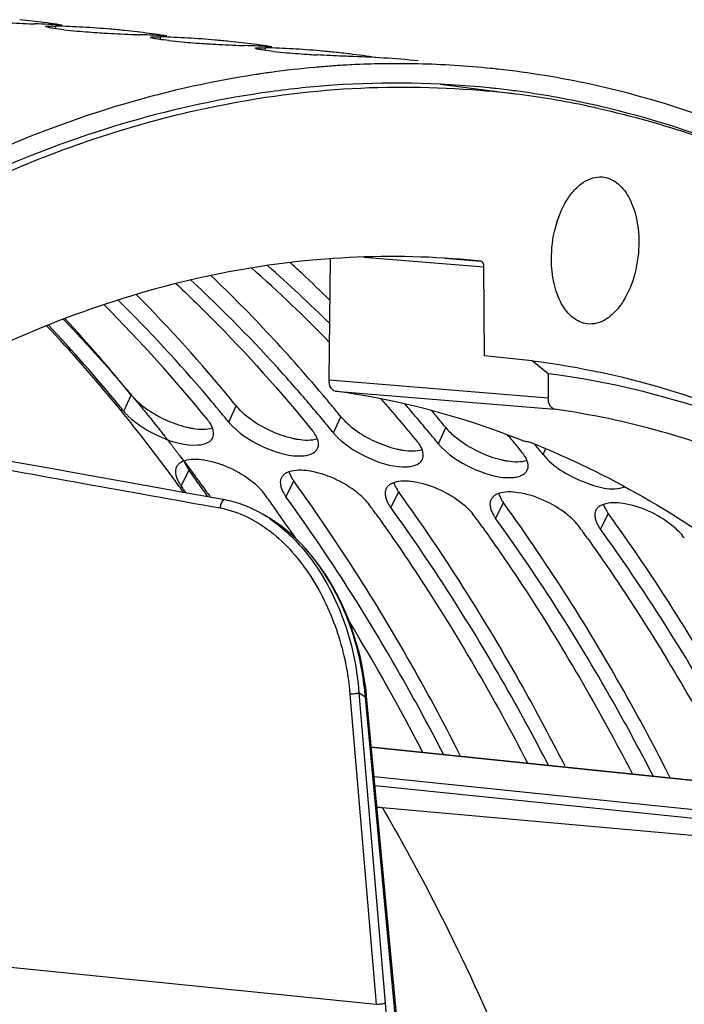
# Model space of a CAD drawing. Units: millimetres. Extents: x 0 to 594, y -49 to 420.
# Drawn here: x 214 to 220, y 82 to 92 of the extents above; entities that cross this region are included whole.
import ezdxf

# ---------------------------------------------------------------- set-up
doc = ezdxf.new("R2010")
doc.units = ezdxf.units.MM
doc.header["$LTSCALE"] = 32.67
doc.layers.get('0').update_dxf_attribs({"linetype": 'CONTINUOUS'})
doc.layers.add('AXES', color=7, linetype='CONTINUOUS')
doc.layers.add('SOLIDES', color=7, linetype='CONTINUOUS')

msp = doc.modelspace()

# ---------------------------------------------------------------- linework, layer by layer
at = {"color": 7, "linetype": 'CONTINUOUS'}
for p, q in [((214.093581, 91.924541), (214.067942, 91.9276)), ((215.101043, 91.820312), (215.075404, 91.823371)), ((216.108505, 91.716083), (216.082866, 91.719141)), ((216.282174, 91.423761), (216.257347, 91.420111)), ((216.303413, 91.426829), (216.282174, 91.423761)), ((217.120514, 91.506606), (217.086679, 91.504789)), ((216.268878, 87.194455), (216.276326, 87.190144)), ((216.339571, 87.152937), (216.340415, 87.152436)), ((216.355516, 87.143331), (216.339571, 87.152936)), ((216.34042, 87.152433), (216.339586, 87.152927)), ((217.569201, 82.351338), (217.279606, 85.438692)), ((218.178593, 84.869989), (218.162347, 84.90194)), ((219.186055, 84.76576), (219.169809, 84.797711)), ((220.193517, 84.66153), (220.177271, 84.693481))]:
    msp.add_line(p, q, dxfattribs=at)
at = {"color": 9, "linetype": 'CONTINUOUS'}
for p, q in [((214.289963, 91.854487), (214.291934, 91.880039)), ((215.297425, 91.750258), (215.299396, 91.77581)), ((216.304887, 91.646029), (216.306858, 91.671581)), ((214.946116, 88.177551), (215.018003, 88.332772)), ((215.953578, 88.073322), (216.025466, 88.228543)), ((216.96104, 87.969093), (217.032928, 88.124314)), ((217.968502, 87.864864), (218.04039, 88.020084)), ((218.975964, 87.760635), (218.999709, 87.811904)), ((215.49649, 87.460511), (215.572475, 87.610394)), ((216.503953, 87.356282), (216.579937, 87.506165)), ((217.511415, 87.252053), (217.5874, 87.401936)), ((218.518877, 87.147824), (218.594862, 87.297707)), ((219.526339, 87.043595), (219.602324, 87.193477)), ((217.119412, 85.45933), (217.372371, 82.477331)), ((217.205986, 85.469746), (217.458946, 82.487729)), ((217.267753, 85.427644), (217.25747, 85.434706)), ((217.557348, 82.34029), (217.267753, 85.427644)), ((212.44132, 82.979984), (217.372371, 82.477331))]:
    msp.add_line(p, q, dxfattribs=at)
at = {"color": 3, "linetype": 'CONTINUOUS'}
msp.add_line((218.390506, 91.268813), (218.42231, 91.263055), dxfattribs=at)
at = {"color": 7, "linetype": 'CONTINUOUS'}
for points in [[(214.53937, 87.572917), (214.188522, 87.635848), (213.836844, 87.698909), (213.250407, 87.804023)], [(215.919393, 87.325209), (215.586927, 87.384911), (215.238572, 87.447449), (214.53937, 87.572917)], [(216.268878, 87.194455), (216.228096, 87.216883), (216.187185, 87.237418), (216.146205, 87.256052), (216.105221, 87.272782), (216.064299, 87.287608), (216.023497, 87.300539), (215.982876, 87.311585), (215.9425, 87.320764), (215.919395, 87.325208)], [(217.279606, 85.438692), (217.273361, 85.498176), (217.26311, 85.576462), (217.250656, 85.6541), (217.236048, 85.731021), (217.219346, 85.807102), (217.200625, 85.882162), (217.179948, 85.956106), (217.157374, 86.028848), (217.132996, 86.100212), (217.106882, 86.170112), (217.079101, 86.238467), (217.049765, 86.305109), (217.018954, 86.369961), (216.986746, 86.432953), (216.95327, 86.493935), (216.918632, 86.552819), (216.88291, 86.609578), (216.846199, 86.664154), (216.808619, 86.716469), (216.770242, 86.766516), (216.731094, 86.814346), (216.69127, 86.859917), (216.650859, 86.903202), (216.609865, 86.944262), (216.568381, 86.983062), (216.52649, 87.019582), (216.484184, 87.053883), (216.441548, 87.085941), (216.398665, 87.115739), (216.355516, 87.143331)]]:
    msp.add_lwpolyline(points, dxfattribs=at)
for centre, radius, start, end in [((214.435105, 102.573461), 10.678269, 266.4946418, 267.8821509), ((213.048419, 83.272137), 8.7153, 83.2821144, 84.0932927), ((214.247723, 97.588128), 5.689418, 267.9125732, 268.4158862), ((213.852286, 83.157057), 8.74707, 86.7220239, 88.4398203), ((213.047419, 83.264202), 8.723299, 81.5618849, 83.1120889), ((214.053778, 83.136211), 8.74707, 86.7220239, 88.4398203), ((214.972145, 97.363647), 5.55181, 263.7701123, 265.0960746), ((215.397772, 102.251806), 10.458462, 265.0620855, 266.2611695), ((214.054905, 83.156607), 8.726643, 85.0025562, 86.721754), ((215.52535, 104.055865), 12.267004, 266.2160236, 266.5618154), ((215.442567, 102.469232), 10.678269, 266.4946418, 267.8821509), ((214.055659, 83.165696), 8.717523, 84.0933309, 85.0022847), ((214.055882, 83.167908), 8.7153, 83.2821144, 84.0932927), ((214.054881, 83.159972), 8.723299, 81.5618849, 83.1120889), ((215.255185, 97.483899), 5.689418, 267.9125732, 268.4158862), ((214.859748, 83.052828), 8.74707, 86.7220239, 88.4398203), ((215.061241, 83.031982), 8.74707, 86.7220239, 88.4398203), ((215.979607, 97.259418), 5.55181, 263.7701123, 265.0960746), ((216.405234, 102.147577), 10.458462, 265.0620855, 266.2611695), ((215.062368, 83.052378), 8.726643, 85.0025562, 86.721754), ((216.532812, 103.951636), 12.267004, 266.2160236, 266.5618154), ((216.450029, 102.365003), 10.678269, 266.4946418, 267.8821509), ((215.063121, 83.061467), 8.717523, 84.0933309, 85.0022847), ((215.063344, 83.063679), 8.7153, 83.2821144, 84.0932927), ((215.062343, 83.055743), 8.723299, 81.5618849, 83.1120889), ((216.262647, 97.37967), 5.689418, 267.9125732, 268.4158862), ((215.86721, 82.948599), 8.74707, 86.7220239, 88.4398203), ((216.068703, 82.927753), 8.74707, 86.7220239, 88.4398203), ((216.987069, 97.155189), 5.55181, 263.7701123, 265.0960746), ((217.412697, 102.043348), 10.458462, 265.0620855, 266.2611695), ((216.06983, 82.948149), 8.726643, 85.0025562, 86.721754), ((216.070583, 82.957238), 8.717523, 84.0933309, 85.0022847), ((216.070794, 82.959348), 8.715403, 83.1123674, 84.093285), ((216.069707, 82.950764), 8.724055, 81.4414761, 83.1120351), ((217.540274, 103.847407), 12.267004, 266.2160236, 266.5618154), ((216.875092, 82.855902), 8.735531, 84.0959205, 88.4405136), ((217.578061, 82.698401), 8.820072, 88.7265673, 92.3438765), ((217.579293, 82.773198), 8.745266, 84.1166784, 88.7237421), ((217.614055, 82.279433), 9.240814, 97.7831857, 98.1538637), ((217.599646, 82.389938), 9.129375, 95.1385947, 97.7875077), ((217.587701, 82.515466), 9.003282, 94.094834, 95.1344358), ((217.583473, 82.574101), 8.944496, 93.1839488, 94.094637), ((217.580474, 82.628831), 8.889682, 92.3410733, 92.9658593), ((217.580754, 82.791747), 8.726666, 83.6526655, 84.1137373), ((217.580587, 82.790269), 8.728153, 82.9426738, 83.6526476), ((217.573418, 82.742523), 8.776418, 76.9581328, 82.934525), ((217.621253, 82.229985), 9.290783, 98.441643, 98.7284286), ((207.845568, 79.984294), 12.970279, 47.2164388, 47.8894781), ((207.624161, 79.746435), 13.295236, 45.5941052, 47.2124097), ((204.577431, 78.945331), 14.738831, 39.3164865, 44.6342798), ((203.28318, 78.801263), 15.11806, 39.084929, 42.7757915), ((204.925149, 78.281369), 15.603903, 39.3716584, 39.9355323), ((215.705188, 88.968287), 0.938656, 230.1282492, 234.1200705), ((203.794224, 78.284104), 15.763728, 39.112351, 39.3721734), ((216.71265, 88.864058), 0.938656, 230.1282492, 234.1200705), ((204.801687, 78.179875), 15.763728, 39.112351, 39.3721734), ((205.926114, 78.171774), 15.61233, 39.371756, 39.8918549), ((217.720112, 88.759828), 0.938656, 230.1282492, 234.1200705), ((205.809149, 78.075646), 15.763728, 39.112351, 39.3721734), ((218.727574, 88.655599), 0.938656, 230.1282492, 234.1200705), ((201.611518, 77.4864), 17.245393, 35.6896279, 35.9482976), ((201.409771, 77.341945), 17.493524, 34.9170025, 35.6884059), ((202.61898, 77.382171), 17.245393, 35.6896279, 35.9482976), ((203.626442, 77.277942), 17.245393, 35.6896279, 35.9482976), ((204.633905, 77.173713), 17.245393, 35.6896279, 35.9482976), ((211.333491, 78.716046), 9.810298, 59.3169707, 59.745508), ((205.641367, 77.069484), 17.245393, 35.6896279, 35.9482976)]:
    msp.add_arc(centre, radius, start, end, dxfattribs=at)
at = {"color": 3, "linetype": 'CONTINUOUS'}
for centre, radius, start, end in [((217.56366, 82.582384), 8.749179, 84.1433463, 93.9501777), ((217.582294, 82.308834), 9.023363, 93.948565, 97.7976148), ((217.568097, 82.669396), 8.66217, 83.6803658, 84.1138164), ((217.56794, 82.668), 8.663574, 82.9650745, 83.6803477), ((217.567581, 82.665098), 8.666498, 82.4176212, 82.9650686), ((217.561642, 82.62613), 8.70591, 77.621581, 82.4127201), ((217.550205, 82.572075), 8.76116, 77.0329158, 77.6243029), ((217.472572, 82.282286), 9.060985, 67.3372408, 76.9657197), ((207.396123, 79.634689), 13.246675, 44.0110888, 48.4983383), ((207.74704, 79.774289), 13.027478, 45.2108266, 48.8117392), ((204.792343, 79.044262), 14.355572, 40.2312967, 45.2917264), ((204.38638, 78.875485), 14.634322, 39.0453839, 44.8858069), ((203.410135, 78.813714), 14.857955, 39.3510726, 43.3187765), ((204.025979, 78.37868), 15.370536, 39.6448566, 40.2803511), ((202.806819, 78.307871), 15.645226, 39.1123396, 39.3826078), ((205.033442, 78.274451), 15.370536, 39.6448566, 40.2803511), ((205.883108, 78.226471), 15.314308, 39.1042224, 41.1157129), ((206.233637, 78.333622), 15.117859, 40.2801667, 40.9849324), ((203.893887, 78.268987), 15.542236, 39.3826163, 39.6455445), ((203.814281, 78.203642), 15.645226, 39.1123396, 39.3826078), ((204.901349, 78.164758), 15.542236, 39.3826163, 39.6455445), ((204.821744, 78.099413), 15.645226, 39.1123396, 39.3826078), ((206.040904, 78.170222), 15.370536, 39.6448566, 40.2803511), ((205.908811, 78.060528), 15.542236, 39.3826163, 39.6455445), ((205.829206, 77.995183), 15.645226, 39.1123396, 39.3826078), ((206.768423, 78.021479), 15.472644, 39.4673108, 39.9231763), ((206.647897, 77.922182), 15.628806, 39.1122301, 39.4674778), ((206.870221, 77.918358), 15.601905, 39.1119861, 39.6067408), ((215.534728, 87.601656), 0.091439, 148.8104895, 153.6560078), ((215.587104, 87.521968), 0.187867, 109.2426978, 114.3836504), ((216.54219, 87.497427), 0.091439, 148.8104895, 153.6560078), ((216.594566, 87.417739), 0.187867, 109.2426978, 114.3836504), ((201.63491, 77.408591), 17.122632, 35.6699428, 35.9482732), ((217.602029, 87.31351), 0.187867, 109.2426978, 114.3836504), ((215.944735, 87.117396), 0.442072, 35.9820717, 38.7193815), ((202.458755, 77.338134), 17.100572, 35.7629404, 35.9483728), ((217.549652, 87.393198), 0.091439, 148.8104895, 153.6560078), ((218.609491, 87.209281), 0.187867, 109.2426978, 114.3836504), ((202.372888, 77.276318), 17.206376, 35.5031659, 35.7628639), ((202.27699, 77.207895), 17.324181, 35.269934, 35.5031957), ((216.952197, 87.013167), 0.442072, 35.9820717, 38.7193815), ((203.466217, 77.233905), 17.100572, 35.7629404, 35.9483728), ((218.557114, 87.288969), 0.091439, 148.8104895, 153.6560078), ((219.616953, 87.105052), 0.187867, 109.2426978, 114.3836504), ((202.030953, 77.034724), 17.62505, 34.2582839, 35.2677057), ((203.380351, 77.172088), 17.206376, 35.5031659, 35.7628639), ((217.959659, 86.908938), 0.442072, 35.9820717, 38.7193815), ((204.47368, 77.129676), 17.100572, 35.7629404, 35.9483728), ((219.564577, 87.18474), 0.091439, 148.8104895, 153.6560078), ((204.387813, 77.067859), 17.206376, 35.5031659, 35.7628639), ((218.967121, 86.804709), 0.442072, 35.9820717, 38.7193815), ((205.481142, 77.025446), 17.100572, 35.7629404, 35.9483728), ((205.395275, 76.96363), 17.206376, 35.5031659, 35.7628639), ((219.974583, 86.70048), 0.442072, 35.9820717, 38.7193815), ((199.550338, 75.480957), 20.552867, 27.2856191, 31.3006792)]:
    msp.add_arc(centre, radius, start, end, dxfattribs=at)
at = {"color": 9, "linetype": 'CONTINUOUS'}
for centre, radius, start, end in [((215.617175, 86.0612), 1.307285, 55.8379426, 59.7207197), ((215.697223, 86.068795), 1.260148, 58.1701572, 59.3088204), ((215.680155, 86.041333), 1.292482, 56.853322, 58.1694026), ((215.663917, 86.016403), 1.322234, 55.9339494, 56.8548243), ((215.650174, 85.996078), 1.346769, 55.0229831, 55.9339856), ((212.26983, 78.161674), 8.818931, 55.5587743, 55.9633812), ((214.603296, 85.211704), 2.673192, 4.633391, 4.8453616)]:
    msp.add_arc(centre, radius, start, end, dxfattribs=at)
at = {"color": 7, "linetype": 'CONTINUOUS'}
for points, knots in [([(214.19871, 91.872081), (214.197862, 91.872487), (214.196592, 91.873091), (214.195543, 91.874413), (214.195579, 91.874926)], [0, 0, 0, 0, 0.64631845, 1, 1, 1, 1]), ([(214.195579, 91.874926), (214.195933, 91.879947), (214.224609, 91.877691), (214.237868, 91.88061), (214.251771, 91.880627)], [0, 0, 0, 0, 0.26581001, 1, 1, 1, 1]), ([(214.273207, 91.856799), (214.256795, 91.859217), (214.232015, 91.863715), (214.206636, 91.868284), (214.19871, 91.872081)], [0, 0, 0, 0, 0.65367709, 1, 1, 1, 1]), ([(214.251771, 91.880627), (214.258039, 91.880635), (214.271428, 91.880526), (214.284815, 91.880233), (214.291934, 91.880039)], [0, 0, 0, 0, 0.46807518, 1, 1, 1, 1]), ([(215.206172, 91.767851), (215.205324, 91.768258), (215.204054, 91.768862), (215.203005, 91.770184), (215.203041, 91.770697)], [0, 0, 0, 0, 0.64631845, 1, 1, 1, 1]), ([(215.203041, 91.770697), (215.203395, 91.775718), (215.232071, 91.773462), (215.24533, 91.776381), (215.259234, 91.776398)], [0, 0, 0, 0, 0.26581001, 1, 1, 1, 1]), ([(215.280669, 91.75257), (215.264257, 91.754987), (215.239477, 91.759486), (215.214098, 91.764055), (215.206172, 91.767851)], [0, 0, 0, 0, 0.65367709, 1, 1, 1, 1]), ([(215.259234, 91.776398), (215.265501, 91.776405), (215.27889, 91.776296), (215.292277, 91.776004), (215.299396, 91.77581)], [0, 0, 0, 0, 0.46807518, 1, 1, 1, 1]), ([(216.213634, 91.663622), (216.212786, 91.664028), (216.211516, 91.664633), (216.210467, 91.665954), (216.210503, 91.666468)], [0, 0, 0, 0, 0.64631845, 1, 1, 1, 1]), ([(216.210503, 91.666468), (216.210857, 91.671489), (216.239533, 91.669233), (216.252792, 91.672152), (216.266696, 91.672169)], [0, 0, 0, 0, 0.26581001, 1, 1, 1, 1]), ([(216.288131, 91.648341), (216.27172, 91.650758), (216.246939, 91.655257), (216.221561, 91.659826), (216.213634, 91.663622)], [0, 0, 0, 0, 0.65367709, 1, 1, 1, 1]), ([(216.266696, 91.672169), (216.272963, 91.672176), (216.286352, 91.672067), (216.299739, 91.671775), (216.306858, 91.671581)], [0, 0, 0, 0, 0.46807518, 1, 1, 1, 1]), ([(217.112828, 91.588197), (217.092149, 91.588761), (216.989353, 91.59227), (216.886622, 91.597555), (216.804602, 91.602482)], [0, 0, 0, 0, 0.20112564, 1, 1, 1, 1]), ([(216.211365, 91.413169), (215.752717, 91.342754), (213.828896, 90.898775), (212.062737, 89.895573), (210.877072, 88.969675)], [0, 0, 0, 0, 0.23573821, 1, 1, 1, 1]), ([(230.232213, 76.331101), (229.874, 78.221895), (228.903263, 81.750982), (226.537568, 86.345088), (223.434436, 89.719369), (220.835899, 90.995701), (219.553931, 91.292557)], [0, 0, 0, 0, 0.29891554, 0.5647258, 0.79560664, 1, 1, 1, 1]), ([(215.549683, 88.025074), (215.56054, 88.022474), (215.581962, 88.017759), (215.60356, 88.013923), (215.614199, 88.012286)], [0, 0, 0, 0, 0.50910694, 1, 1, 1, 1]), ([(216.557145, 87.920845), (216.568002, 87.918244), (216.589424, 87.91353), (216.611022, 87.909694), (216.621661, 87.908057)], [0, 0, 0, 0, 0.50910694, 1, 1, 1, 1]), ([(217.564608, 87.816615), (217.575464, 87.814015), (217.596886, 87.809301), (217.618484, 87.805465), (217.629124, 87.803828)], [0, 0, 0, 0, 0.50910694, 1, 1, 1, 1]), ([(215.52592, 87.698593), (215.52818, 87.691394), (215.533657, 87.67672), (215.540425, 87.662604), (215.5442, 87.655448)], [0, 0, 0, 0, 0.48256139, 1, 1, 1, 1]), ([(215.5442, 87.655448), (215.548206, 87.647854), (215.557125, 87.632495), (215.567101, 87.617806), (215.572475, 87.610394)], [0, 0, 0, 0, 0.48397108, 1, 1, 1, 1]), ([(218.57207, 87.712386), (218.582927, 87.709786), (218.604348, 87.705072), (218.625947, 87.701236), (218.636586, 87.699598)], [0, 0, 0, 0, 0.50910694, 1, 1, 1, 1]), ([(216.533382, 87.594363), (216.535642, 87.587165), (216.541119, 87.572491), (216.547887, 87.558375), (216.551662, 87.551219)], [0, 0, 0, 0, 0.48256139, 1, 1, 1, 1]), ([(216.551662, 87.551219), (216.555668, 87.543625), (216.564587, 87.528266), (216.574563, 87.513577), (216.579937, 87.506165)], [0, 0, 0, 0, 0.48397108, 1, 1, 1, 1]), ([(217.540844, 87.490134), (217.543104, 87.482936), (217.548581, 87.468262), (217.55535, 87.454146), (217.559124, 87.44699)], [0, 0, 0, 0, 0.48256139, 1, 1, 1, 1]), ([(217.559124, 87.44699), (217.56313, 87.439395), (217.57205, 87.424036), (217.582025, 87.409347), (217.5874, 87.401936)], [0, 0, 0, 0, 0.48397108, 1, 1, 1, 1]), ([(218.162347, 84.90194), (218.04645, 85.129425), (217.581651, 86.004012), (217.054362, 86.845985), (216.625501, 87.443033)], [0, 0, 0, 0, 0.25777704, 1, 1, 1, 1]), ([(218.548307, 87.385905), (218.550566, 87.378707), (218.556043, 87.364032), (218.562812, 87.349916), (218.566586, 87.342761)], [0, 0, 0, 0, 0.48256139, 1, 1, 1, 1]), ([(219.169809, 84.797711), (219.053912, 85.025196), (218.589113, 85.899783), (218.061825, 86.741756), (217.632963, 87.338804)], [0, 0, 0, 0, 0.25777704, 1, 1, 1, 1]), ([(218.566586, 87.342761), (218.570593, 87.335166), (218.579512, 87.319807), (218.589487, 87.305118), (218.594862, 87.297707)], [0, 0, 0, 0, 0.48397108, 1, 1, 1, 1]), ([(219.555769, 87.281676), (219.558028, 87.274478), (219.563506, 87.259803), (219.570274, 87.245687), (219.574049, 87.238532)], [0, 0, 0, 0, 0.48256139, 1, 1, 1, 1]), ([(220.177271, 84.693481), (220.061375, 84.920967), (219.596576, 85.795554), (219.069287, 86.637527), (218.640426, 87.234575)], [0, 0, 0, 0, 0.25777704, 1, 1, 1, 1]), ([(219.574049, 87.238532), (219.578055, 87.230937), (219.586974, 87.215578), (219.596949, 87.200889), (219.602324, 87.193477)], [0, 0, 0, 0, 0.48397108, 1, 1, 1, 1]), ([(221.184734, 84.589252), (221.068837, 84.816738), (220.604038, 85.691325), (220.076749, 86.533298), (219.647888, 87.130346)], [0, 0, 0, 0, 0.25777704, 1, 1, 1, 1])]:
    msp.add_open_spline(points, degree=3, knots=knots, dxfattribs=at)
for points in [[(214.369674, 91.844624), (214.337459, 91.848185), (214.305271, 91.852075), (214.273207, 91.856799)], [(215.377136, 91.740395), (215.344922, 91.743956), (215.312734, 91.747846), (215.280669, 91.75257)], [(216.384598, 91.636166), (216.352384, 91.639727), (216.320196, 91.643617), (216.288131, 91.648341)], [(216.88971, 88.297909), (216.542921, 88.712132), (216.173813, 89.108964), (215.782502, 89.481415)], [(215.018003, 88.332772), (215.043329, 88.301622), (215.072659, 88.273656), (215.103442, 88.247886)], [(215.155052, 88.207744), (215.272419, 88.122676), (215.408717, 88.058834), (215.549683, 88.025074)], [(216.025466, 88.228543), (216.050792, 88.197393), (216.080122, 88.169427), (216.110905, 88.143657)], [(217.032928, 88.124314), (217.058254, 88.093164), (217.087584, 88.065198), (217.118367, 88.039428)], [(215.614199, 88.012286), (215.674883, 88.002947), (215.739864, 87.999998), (215.798273, 88.01892)], [(216.162514, 88.103514), (216.279881, 88.018447), (216.416179, 87.954605), (216.557145, 87.920845)], [(218.04039, 88.020084), (218.065716, 87.988935), (218.095046, 87.960969), (218.125829, 87.935198)], [(217.169977, 87.999285), (217.287343, 87.914218), (217.423641, 87.850376), (217.564608, 87.816615)], [(216.621661, 87.908057), (216.682345, 87.898718), (216.747326, 87.895769), (216.805736, 87.914691)], [(218.177439, 87.895056), (218.294805, 87.809989), (218.431103, 87.746147), (218.57207, 87.712386)], [(217.629124, 87.803828), (217.689807, 87.794489), (217.754788, 87.791539), (217.813198, 87.810462)], [(218.636586, 87.699598), (218.697269, 87.69026), (218.762251, 87.68731), (218.82066, 87.706233)]]:
    msp.add_open_spline(points, degree=3, dxfattribs=at)
at = {"color": 3, "linetype": 'CONTINUOUS'}
for points, knots in [([(216.358056, 91.248762), (215.899497, 91.186039), (213.975378, 90.773235), (212.202632, 89.791577), (211.013652, 88.87886)], [0, 0, 0, 0, 0.23592791, 1, 1, 1, 1]), ([(216.759471, 88.211936), (216.666182, 88.322011), (216.29449, 88.748185), (215.897997, 89.152893), (215.588954, 89.43906)], [0, 0, 0, 0, 0.25516399, 1, 1, 1, 1]), ([(215.446253, 89.405128), (215.561032, 89.297522), (216.022764, 88.848713), (216.452638, 88.367422), (216.759548, 87.989939)], [0, 0, 0, 0, 0.24436656, 1, 1, 1, 1]), ([(214.946116, 88.177551), (214.952024, 88.170285), (214.964669, 88.15571), (214.978074, 88.141836), (214.985128, 88.134865)], [0, 0, 0, 0, 0.48567525, 1, 1, 1, 1]), ([(214.985128, 88.134865), (215.076069, 88.044985), (215.291904, 87.917586), (215.53825, 87.844665), (215.656878, 87.853244)], [0, 0, 0, 0, 0.51807866, 1, 1, 1, 1]), ([(215.781392, 88.052485), (215.777212, 88.059552), (215.76793, 88.073815), (215.757628, 88.087351), (215.752085, 88.094168)], [0, 0, 0, 0, 0.48309509, 1, 1, 1, 1]), ([(215.797861, 88.019448), (215.795633, 88.02499), (215.790542, 88.036219), (215.78462, 88.047028), (215.781392, 88.052485)], [0, 0, 0, 0, 0.48510595, 1, 1, 1, 1]), ([(215.953578, 88.073322), (215.959486, 88.066056), (215.972131, 88.051481), (215.985536, 88.037607), (215.99259, 88.030635)], [0, 0, 0, 0, 0.48567525, 1, 1, 1, 1]), ([(215.99259, 88.030635), (216.083531, 87.940756), (216.299366, 87.813357), (216.545712, 87.740436), (216.66434, 87.749015)], [0, 0, 0, 0, 0.51807866, 1, 1, 1, 1]), ([(215.656878, 87.853244), (215.67391, 87.854476), (215.726901, 87.861152), (215.785033, 87.889518), (215.801116, 87.923435)], [0, 0, 0, 0, 0.31266981, 1, 1, 1, 1]), ([(216.788854, 87.948256), (216.784674, 87.955323), (216.775392, 87.969585), (216.76509, 87.983122), (216.759548, 87.989939)], [0, 0, 0, 0, 0.48309509, 1, 1, 1, 1]), ([(216.805324, 87.915219), (216.803095, 87.920761), (216.798004, 87.93199), (216.792083, 87.942799), (216.788854, 87.948256)], [0, 0, 0, 0, 0.48510595, 1, 1, 1, 1]), ([(216.96104, 87.969093), (216.966948, 87.961826), (216.979593, 87.947252), (216.992998, 87.933378), (217.000052, 87.926406)], [0, 0, 0, 0, 0.48567525, 1, 1, 1, 1]), ([(217.000052, 87.926406), (217.090993, 87.836527), (217.306828, 87.709128), (217.553174, 87.636206), (217.671803, 87.644786)], [0, 0, 0, 0, 0.51807866, 1, 1, 1, 1]), ([(217.796317, 87.844027), (217.792136, 87.851094), (217.782854, 87.865356), (217.772552, 87.878893), (217.76701, 87.88571)], [0, 0, 0, 0, 0.48309509, 1, 1, 1, 1]), ([(217.812786, 87.81099), (217.810557, 87.816532), (217.805466, 87.827761), (217.799545, 87.83857), (217.796317, 87.844027)], [0, 0, 0, 0, 0.48510595, 1, 1, 1, 1]), ([(217.968502, 87.864864), (217.97441, 87.857597), (217.987055, 87.843022), (218.00046, 87.829149), (218.007514, 87.822177)], [0, 0, 0, 0, 0.48567525, 1, 1, 1, 1]), ([(216.66434, 87.749015), (216.681372, 87.750246), (216.734363, 87.756923), (216.792495, 87.785289), (216.808578, 87.819206)], [0, 0, 0, 0, 0.31266981, 1, 1, 1, 1]), ([(218.007514, 87.822177), (218.098455, 87.732297), (218.31429, 87.604899), (218.560636, 87.531977), (218.679265, 87.540556)], [0, 0, 0, 0, 0.51807866, 1, 1, 1, 1]), ([(218.803779, 87.739798), (218.799598, 87.746865), (218.790317, 87.761127), (218.780014, 87.774664), (218.774472, 87.781481)], [0, 0, 0, 0, 0.48309509, 1, 1, 1, 1]), ([(218.820248, 87.706761), (218.818019, 87.712303), (218.812929, 87.723532), (218.807007, 87.734341), (218.803779, 87.739798)], [0, 0, 0, 0, 0.48510595, 1, 1, 1, 1]), ([(218.975964, 87.760635), (219.073374, 87.640826), (219.32815, 87.495765), (219.634873, 87.405342), (219.761908, 87.451094)], [0, 0, 0, 0, 0.53349518, 1, 1, 1, 1]), ([(215.452786, 87.642233), (215.448474, 87.633526), (215.442445, 87.613913), (215.442189, 87.593516), (215.443171, 87.583118)], [0, 0, 0, 0, 0.48193741, 1, 1, 1, 1]), ([(215.509544, 87.693078), (215.498418, 87.688016), (215.478109, 87.676116), (215.462216, 87.658442), (215.456506, 87.64901)], [0, 0, 0, 0, 0.52575801, 1, 1, 1, 1]), ([(216.289648, 87.393916), (216.257948, 87.433501), (216.094845, 87.58418), (215.882143, 87.681622), (215.713894, 87.707563)], [0, 0, 0, 0, 0.22952507, 1, 1, 1, 1]), ([(217.671803, 87.644786), (217.688834, 87.646017), (217.741826, 87.652694), (217.799957, 87.681059), (217.816041, 87.714977)], [0, 0, 0, 0, 0.31266981, 1, 1, 1, 1]), ([(216.517006, 87.588849), (216.50588, 87.583787), (216.485571, 87.571887), (216.469678, 87.554213), (216.463968, 87.544781)], [0, 0, 0, 0, 0.52575801, 1, 1, 1, 1]), ([(217.29711, 87.289686), (217.265411, 87.329272), (217.102307, 87.479951), (216.889605, 87.577393), (216.721356, 87.603334)], [0, 0, 0, 0, 0.22952507, 1, 1, 1, 1]), ([(218.679265, 87.540556), (218.696296, 87.541788), (218.749288, 87.548465), (218.80742, 87.57683), (218.823503, 87.610747)], [0, 0, 0, 0, 0.31266981, 1, 1, 1, 1]), ([(215.468561, 87.505037), (215.472516, 87.497531), (215.481324, 87.482351), (215.491179, 87.467835), (215.49649, 87.460511)], [0, 0, 0, 0, 0.48394354, 1, 1, 1, 1]), ([(216.460248, 87.538004), (216.455936, 87.529297), (216.449907, 87.509684), (216.449652, 87.489287), (216.450633, 87.478889)], [0, 0, 0, 0, 0.48193741, 1, 1, 1, 1]), ([(216.450633, 87.478889), (216.451212, 87.472756), (216.453215, 87.46015), (216.45657, 87.447844), (216.458588, 87.441591)], [0, 0, 0, 0, 0.48386821, 1, 1, 1, 1]), ([(217.524469, 87.484619), (217.513342, 87.479558), (217.493033, 87.467658), (217.477141, 87.449984), (217.47143, 87.440552)], [0, 0, 0, 0, 0.52575801, 1, 1, 1, 1]), ([(218.304572, 87.185457), (218.272873, 87.225043), (218.109769, 87.375722), (217.897067, 87.473164), (217.728818, 87.499105)], [0, 0, 0, 0, 0.22952507, 1, 1, 1, 1]), ([(216.458588, 87.441591), (216.460786, 87.434784), (216.466041, 87.420924), (216.47246, 87.407571), (216.476023, 87.400808)], [0, 0, 0, 0, 0.48338089, 1, 1, 1, 1]), ([(216.476023, 87.400808), (216.479978, 87.393302), (216.488786, 87.378122), (216.498641, 87.363606), (216.503953, 87.356282)], [0, 0, 0, 0, 0.48394354, 1, 1, 1, 1]), ([(218.017828, 84.88209), (217.903398, 85.103568), (217.444663, 85.955257), (216.925503, 86.774969), (216.503953, 87.356282)], [0, 0, 0, 0, 0.25770241, 1, 1, 1, 1]), ([(217.46771, 87.433775), (217.463398, 87.425068), (217.457369, 87.405455), (217.457114, 87.385058), (217.458095, 87.37466)], [0, 0, 0, 0, 0.48193741, 1, 1, 1, 1]), ([(217.458095, 87.37466), (217.458674, 87.368527), (217.460677, 87.35592), (217.464032, 87.343615), (217.466051, 87.337362)], [0, 0, 0, 0, 0.48386821, 1, 1, 1, 1]), ([(218.531931, 87.38039), (218.520804, 87.375329), (218.500496, 87.363429), (218.484603, 87.345754), (218.478893, 87.336322)], [0, 0, 0, 0, 0.52575801, 1, 1, 1, 1]), ([(219.312034, 87.081228), (219.280335, 87.120814), (219.117232, 87.271493), (218.904529, 87.368935), (218.736281, 87.394875)], [0, 0, 0, 0, 0.22952507, 1, 1, 1, 1]), ([(217.466051, 87.337362), (217.468248, 87.330554), (217.473503, 87.316695), (217.479922, 87.303342), (217.483486, 87.296579)], [0, 0, 0, 0, 0.48338089, 1, 1, 1, 1]), ([(217.483486, 87.296579), (217.48744, 87.289073), (217.496248, 87.273893), (217.506104, 87.259377), (217.511415, 87.252053)], [0, 0, 0, 0, 0.48394354, 1, 1, 1, 1]), ([(218.475172, 87.329546), (218.47086, 87.320839), (218.464831, 87.301226), (218.464576, 87.280828), (218.465557, 87.27043)], [0, 0, 0, 0, 0.48193741, 1, 1, 1, 1]), ([(218.465557, 87.27043), (218.466136, 87.264297), (218.468139, 87.251691), (218.471494, 87.239386), (218.473513, 87.233133)], [0, 0, 0, 0, 0.48386821, 1, 1, 1, 1]), ([(219.539393, 87.276161), (219.528267, 87.2711), (219.507958, 87.2592), (219.492065, 87.241525), (219.486355, 87.232093)], [0, 0, 0, 0, 0.52575801, 1, 1, 1, 1]), ([(220.319497, 86.976999), (220.287797, 87.016584), (220.124694, 87.167264), (219.911991, 87.264705), (219.743743, 87.290646)], [0, 0, 0, 0, 0.22952507, 1, 1, 1, 1]), ([(217.387776, 87.164656), (217.517947, 86.982185), (218.039331, 86.220387), (218.50301, 85.419587), (218.823798, 84.798706)], [0, 0, 0, 0, 0.24284264, 1, 1, 1, 1]), ([(219.02529, 84.777861), (218.91086, 84.999339), (218.452125, 85.851028), (217.932965, 86.670739), (217.511415, 87.252053)], [0, 0, 0, 0, 0.25770241, 1, 1, 1, 1]), ([(218.473513, 87.233133), (218.47571, 87.226325), (218.480965, 87.212466), (218.487384, 87.199113), (218.490948, 87.192349)], [0, 0, 0, 0, 0.48338089, 1, 1, 1, 1]), ([(218.490948, 87.192349), (218.494902, 87.184843), (218.50371, 87.169664), (218.513566, 87.155148), (218.518877, 87.147824)], [0, 0, 0, 0, 0.48394354, 1, 1, 1, 1]), ([(219.482634, 87.225317), (219.478322, 87.21661), (219.472293, 87.196997), (219.472038, 87.176599), (219.473019, 87.166201)], [0, 0, 0, 0, 0.48193741, 1, 1, 1, 1]), ([(219.473019, 87.166201), (219.473598, 87.160068), (219.475601, 87.147462), (219.478956, 87.135157), (219.480975, 87.128903)], [0, 0, 0, 0, 0.48386821, 1, 1, 1, 1]), ([(220.032752, 84.673631), (219.918322, 84.89511), (219.459587, 85.746798), (218.940427, 86.56651), (218.518877, 87.147824)], [0, 0, 0, 0, 0.25770241, 1, 1, 1, 1]), ([(219.480975, 87.128903), (219.483172, 87.122096), (219.488428, 87.108237), (219.494846, 87.094884), (219.49841, 87.08812)], [0, 0, 0, 0, 0.48338089, 1, 1, 1, 1]), ([(219.49841, 87.08812), (219.502365, 87.080614), (219.511172, 87.065434), (219.521028, 87.050919), (219.526339, 87.043595)], [0, 0, 0, 0, 0.48394354, 1, 1, 1, 1]), ([(218.395238, 87.060426), (218.525409, 86.877955), (219.046793, 86.116158), (219.510473, 85.315358), (219.83126, 84.694477)], [0, 0, 0, 0, 0.24284264, 1, 1, 1, 1]), ([(221.040215, 84.569402), (220.925785, 84.790881), (220.467049, 85.642569), (219.94789, 86.462281), (219.526339, 87.043595)], [0, 0, 0, 0, 0.25770241, 1, 1, 1, 1]), ([(219.4027, 86.956197), (219.532871, 86.773726), (220.054255, 86.011929), (220.517935, 85.211129), (220.838722, 84.590248)], [0, 0, 0, 0, 0.24284264, 1, 1, 1, 1])]:
    msp.add_open_spline(points, degree=3, knots=knots, dxfattribs=at)
for points in [[(215.801116, 87.923435), (215.814837, 87.952369), (215.809808, 87.989737), (215.797861, 88.019448)], [(216.808578, 87.819206), (216.822299, 87.84814), (216.81727, 87.885508), (216.805324, 87.915219)], [(217.816041, 87.714977), (217.829761, 87.743911), (217.824732, 87.781279), (217.812786, 87.81099)], [(215.713894, 87.707563), (215.651668, 87.717157), (215.584605, 87.720168), (215.525189, 87.699339)], [(218.823503, 87.610747), (218.837223, 87.639682), (218.832194, 87.67705), (218.820248, 87.706761)], [(215.443171, 87.583118), (215.445742, 87.55587), (215.455804, 87.52925), (215.468561, 87.505037)], [(216.721356, 87.603334), (216.65913, 87.612928), (216.592068, 87.615938), (216.532651, 87.59511)], [(217.728818, 87.499105), (217.666592, 87.508699), (217.59953, 87.511709), (217.540113, 87.490881)], [(218.736281, 87.394875), (218.674054, 87.40447), (218.606992, 87.40748), (218.547575, 87.386652)], [(219.743743, 87.290646), (219.681517, 87.30024), (219.614454, 87.303251), (219.555037, 87.282423)]]:
    msp.add_open_spline(points, degree=3, dxfattribs=at)
at = {"color": 9, "linetype": 'CONTINUOUS'}
msp.add_open_spline([(213.250807, 87.718343), (214.124616, 87.561748), (214.998395, 87.40499), (215.872144, 87.248066)], degree=3, dxfattribs=at)
for points, knots in [([(215.919393, 87.325208), (215.913575, 87.326256), (215.894451, 87.319981), (215.876855, 87.289731), (215.871733, 87.262787), (215.872144, 87.248066)], [0, 0, 0, 0, 0.17951413, 0.55280496, 1, 1, 1, 1]), ([(215.872144, 87.248066), (216.045741, 87.216886), (216.391093, 87.039779), (216.768666, 86.598614), (217.022077, 86.053774), (217.102599, 85.657513), (217.119412, 85.45933)], [0, 0, 0, 0, 0.22870593, 0.48098485, 0.74209212, 1, 1, 1, 1]), ([(216.351262, 87.142917), (216.47992, 87.055684), (216.772971, 86.774149), (217.084346, 86.197762), (217.188371, 85.713246), (217.205986, 85.469746)], [0, 0, 0, 0, 0.24136022, 0.6209231, 1, 1, 1, 1]), ([(217.266936, 85.4375), (217.239718, 85.75858), (217.076085, 86.384397), (216.678629, 86.92021), (216.422206, 87.099596)], [0, 0, 0, 0, 0.50731341, 1, 1, 1, 1]), ([(217.205986, 85.469746), (217.193259, 85.464334), (217.164048, 85.459151), (217.134731, 85.457796), (217.119412, 85.45933)], [0, 0, 0, 0, 0.47319489, 1, 1, 1, 1]), ([(217.267753, 85.427644), (217.269557, 85.428455), (217.274175, 85.430761), (217.279935, 85.435172), (217.279605, 85.438692)], [0, 0, 0, 0, 0.35874084, 1, 1, 1, 1]), ([(217.458946, 82.487729), (217.44622, 82.482316), (217.417008, 82.477134), (217.387692, 82.475779), (217.372372, 82.477313)], [0, 0, 0, 0, 0.47319489, 1, 1, 1, 1]), ([(217.458946, 82.487729), (217.467195, 82.39048), (217.489805, 81.995216), (217.47051, 81.597682), (217.433634, 81.301749)], [0, 0, 0, 0, 0.2465722, 1, 1, 1, 1])]:
    msp.add_open_spline(points, degree=3, knots=knots, dxfattribs=at)
at = {"layer": 'AXES', "color": 7, "linetype": 'CONTINUOUS'}
for p, q in [((218.707478, 91.226898), (217.987008, 91.317159)), ((219.405356, 91.11035), (219.425242, 91.106166)), ((216.919583, 88.479285), (216.930934, 89.643779)), ((218.376708, 89.619736), (218.180903, 89.638132)), ((218.411204, 88.709853), (218.407208, 89.565161)), ((217.325162, 84.953024), (223.14237, 84.351193)), ((223.527058, 83.822015), (217.4315, 84.365953))]:
    msp.add_line(p, q, dxfattribs=at)
at = {"layer": 'AXES', "color": 9, "linetype": 'CONTINUOUS'}
for p, q in [((217.252257, 89.659843), (218.407208, 89.565161)), ((218.030396, 89.648129), (218.180713, 89.635805)), ((218.180713, 89.635805), (218.376708, 89.619736)), ((216.919583, 88.479285), (219.025032, 88.305995)), ((216.977593, 88.370429), (219.084667, 88.197011)), ((223.149589, 84.341677), (217.325993, 84.944169)), ((217.352029, 84.666601), (223.370313, 84.043966)), ((217.359975, 84.581892), (223.43443, 83.953446))]:
    msp.add_line(p, q, dxfattribs=at)
at = {"layer": 'AXES', "color": 40, "linetype": 'CONTINUOUS'}
for p, q in [((215.003703, 88.350544), (215.020034, 88.331083)), ((215.479241, 87.756146), (215.523384, 87.697942)), ((215.531078, 87.687743), (215.58283, 87.618711))]:
    msp.add_line(p, q, dxfattribs=at)
at = {"layer": 'AXES', "color": 7, "linetype": 'CONTINUOUS'}
for centre, radius, start, end in [((217.633166, 82.651702), 8.642229, 82.8591452, 84.5533425), ((217.627553, 82.612722), 8.681605, 78.1834886, 82.8543717), ((217.614786, 82.549774), 8.745834, 77.4810167, 78.052942), ((203.477729, 78.888175), 14.741446, 39.3022614, 43.3106591), ((202.432899, 78.018609), 16.100749, 36.4683148, 39.3416762), ((201.804627, 77.544677), 16.887693, 36.1674719, 36.494433), ((201.657521, 77.437235), 17.069857, 35.6975911, 36.1672147), ((217.313548, 83.04008), 1.33111, 84.91622, 87.1391114)]:
    msp.add_arc(centre, radius, start, end, dxfattribs=at)
msp.add_ellipse((214.15241, 66.415969), major_axis=(2.741588, 21.96537), ratio=0.58331614, start_param=-0.14905894, end_param=-0.00652893, dxfattribs=at)
for points, knots in [([(215.817488, 91.107729), (216.2531, 91.196961), (217.131473, 91.313113), (218.017631, 91.296469), (218.453478, 91.254912)], [0, 0, 0, 0, 0.50387241, 1, 1, 1, 1]), ([(202.805316, 51.951597), (202.174605, 53.800862), (201.264647, 57.771163), (200.88719, 63.976443), (201.454517, 70.3239), (202.702625, 75.46927), (204.151074, 79.306817), (205.41595, 81.93525), (206.852836, 84.308536), (208.4394, 86.388582), (210.15122, 88.141695), (211.963149, 89.538871), (213.84731, 90.554994), (215.165423, 90.974159), (215.817488, 91.107729)], [0, 0, 0, 0, 0.12997717, 0.26919053, 0.41203143, 0.55238636, 0.6198515, 0.68461309, 0.7461537, 0.80410002, 0.85826482, 0.90869497, 0.95572185, 1, 1, 1, 1]), ([(219.51056, 91.087669), (220.129198, 90.950306), (221.366009, 90.529585), (223.097802, 89.510248), (224.705647, 88.1167), (226.1655, 86.375267), (227.457708, 84.314678), (228.973418, 81.097592), (229.73496, 78.440089), (230.104298, 76.598768)], [0, 0, 0, 0, 0.1005703, 0.2055217, 0.31704412, 0.43658704, 0.5648668, 0.70195779, 1, 1, 1, 1]), ([(219.055603, 89.636971), (219.055125, 89.739272), (219.079516, 89.937428), (219.168421, 90.163758), (219.272286, 90.305057), (219.357285, 90.380215), (219.449531, 90.425036), (219.514577, 90.431881), (219.545024, 90.429194)], [0, 0, 0, 0, 0.30053874, 0.58008337, 0.70321787, 0.81280976, 0.91020816, 1, 1, 1, 1]), ([(219.545024, 90.429194), (219.59424, 90.424849), (219.699194, 90.379099), (219.810054, 90.234472), (219.879881, 90.037235), (219.895313, 89.88788), (219.895681, 89.809055)], [0, 0, 0, 0, 0.19268435, 0.41997071, 0.69259252, 1, 1, 1, 1]), ([(219.895681, 89.809055), (219.896164, 89.70574), (219.871313, 89.505808), (219.780771, 89.277838), (219.675046, 89.136507), (219.588699, 89.062145), (219.495095, 89.018977), (219.429508, 89.01396), (219.398953, 89.017589)], [0, 0, 0, 0, 0.3013868, 0.58116094, 0.70405573, 0.8132316, 0.91024136, 1, 1, 1, 1]), ([(218.180904, 89.638137), (217.774387, 89.671355), (216.947983, 89.675822), (215.269224, 89.433701), (214.049045, 88.974129), (213.27705, 88.575113)], [0, 0, 0, 0, 0.2411188, 0.48626942, 1, 1, 1, 1]), ([(219.398953, 89.017589), (219.350273, 89.023369), (219.247527, 89.071347), (219.139316, 89.21578), (219.071057, 89.411386), (219.055966, 89.559093), (219.055603, 89.636971)], [0, 0, 0, 0, 0.19296716, 0.42091221, 0.69344389, 1, 1, 1, 1]), ([(218.407208, 89.565161), (218.407176, 89.572054), (218.405659, 89.59271), (218.391356, 89.61818), (218.376708, 89.619736)], [0, 0, 0, 0, 0.31877405, 1, 1, 1, 1]), ([(216.977593, 88.370429), (216.959681, 88.372869), (216.924207, 88.409479), (216.919335, 88.453838), (216.919583, 88.479285)], [0, 0, 0, 0, 0.41530913, 1, 1, 1, 1]), ([(219.084667, 88.197011), (219.066605, 88.199518), (219.030859, 88.23599), (219.025151, 88.280458), (219.025032, 88.305995)], [0, 0, 0, 0, 0.41659817, 1, 1, 1, 1]), ([(226.282989, 82.754), (225.833475, 83.500026), (224.862437, 84.867657), (223.115179, 86.543654), (221.180222, 87.701431), (219.778388, 88.100724), (219.084667, 88.197011)], [0, 0, 0, 0, 0.28054163, 0.53719353, 0.77441294, 1, 1, 1, 1]), ([(218.766388, 87.900275), (218.769406, 87.899084), (218.784993, 87.893846), (218.801109, 87.89033), (218.814107, 87.888123)], [0, 0, 0, 0, 0.19750392, 1, 1, 1, 1]), ([(218.814107, 87.888123), (218.818681, 87.887346), (218.834585, 87.884252), (218.850448, 87.880356), (218.861194, 87.876055)], [0, 0, 0, 0, 0.28615038, 1, 1, 1, 1]), ([(218.861194, 87.876055), (219.60106, 87.579933), (221.059611, 86.730491), (222.260088, 85.555526), (222.819684, 84.892049)], [0, 0, 0, 0, 0.47866745, 1, 1, 1, 1])]:
    msp.add_open_spline(points, degree=3, knots=knots, dxfattribs=at)
at = {"layer": 'AXES', "color": 40, "linetype": 'CONTINUOUS'}
for points, knots in [([(214.363115, 89.064557), (214.368335, 89.059066), (214.378777, 89.048084), (214.391828, 89.034357), (214.40227, 89.023375), (214.410101, 89.015139), (214.417932, 89.006903), (214.425763, 88.998666), (214.432289, 88.991803), (214.436857, 88.986998), (214.439467, 88.984253), (214.441425, 88.982194), (214.443057, 88.980477), (214.444361, 88.979106), (214.445179, 88.978244), (214.445826, 88.977565), (214.446249, 88.977119), (214.446544, 88.976811), (214.446999, 88.976323), (214.447869, 88.975387), (214.449074, 88.974093), (214.451023, 88.971998), (214.453452, 88.969388), (214.457343, 88.965207), (214.462205, 88.959983), (214.46804, 88.953712), (214.47582, 88.945352), (214.485545, 88.934902), (214.497215, 88.922362), (214.508885, 88.909822), (214.520554, 88.897282), (214.532224, 88.884742), (214.541949, 88.874292), (214.549729, 88.865932), (214.555564, 88.859662), (214.560426, 88.854437), (214.564317, 88.850256), (214.566746, 88.847646), (214.568695, 88.845552), (214.5699, 88.844257), (214.570771, 88.843322), (214.571225, 88.842832), (214.571514, 88.842512), (214.571933, 88.842054), (214.57257, 88.841354), (214.573378, 88.840467), (214.574665, 88.839054), (214.576276, 88.837286), (214.578208, 88.835166), (214.580784, 88.832338), (214.585292, 88.827389), (214.591732, 88.82032), (214.59946, 88.811837), (214.607189, 88.803354), (214.614917, 88.794871), (214.622645, 88.786387), (214.629085, 88.779318), (214.634237, 88.773663), (214.638101, 88.769421), (214.641965, 88.76518), (214.645186, 88.761645), (214.647762, 88.758817), (214.649371, 88.75705), (214.65066, 88.755636), (214.651624, 88.754577), (214.652434, 88.753688), (214.652989, 88.753079), (214.653325, 88.75271), (214.653524, 88.752495), (214.653926, 88.752041), (214.654392, 88.75152), (214.655241, 88.750568), (214.656435, 88.749229), (214.657876, 88.747614), (214.659794, 88.745463), (214.662193, 88.742774), (214.666031, 88.738471), (214.670829, 88.733092), (214.676585, 88.726638), (214.682342, 88.720184), (214.690018, 88.711578), (214.699613, 88.700821), (214.711127, 88.687913), (214.726479, 88.670702), (214.741831, 88.653492), (214.757181, 88.636277), (214.7687, 88.623381), (214.780194, 88.610425), (214.795394, 88.592866), (214.814437, 88.571014), (214.83727, 88.544751), (214.856302, 88.522874), (214.869624, 88.507558), (214.877236, 88.498806), (214.882945, 88.492243), (214.888656, 88.485678), (214.892933, 88.48076), (214.895794, 88.477471), (214.896971, 88.476116), (214.897948, 88.474997), (214.898797, 88.474003), (214.900225, 88.47232), (214.902295, 88.469886), (214.905589, 88.466008), (214.909713, 88.461155), (214.916308, 88.453394), (214.924553, 88.443691), (214.934447, 88.432047), (214.947639, 88.416523), (214.970724, 88.389355), (214.990512, 88.366069), (215.003703, 88.350544)], [0, 0, 0, 0, 0.03125, 0.0625, 0.078125, 0.09375, 0.109375, 0.125, 0.140625, 0.1484375, 0.15234375, 0.15625, 0.16015625, 0.16210938, 0.1640625, 0.16503906, 0.16601562, 0.16650391, 0.16699219, 0.16796875, 0.16992188, 0.171875, 0.17578125, 0.1796875, 0.1875, 0.1953125, 0.203125, 0.21875, 0.234375, 0.25, 0.265625, 0.28125, 0.296875, 0.3046875, 0.3125, 0.3203125, 0.32421875, 0.328125, 0.33007812, 0.33203125, 0.33300781, 0.33349609, 0.33398438, 0.33496094, 0.3359375, 0.33789062, 0.33984375, 0.34375, 0.34765625, 0.3515625, 0.359375, 0.375, 0.390625, 0.40625, 0.421875, 0.4375, 0.453125, 0.4609375, 0.46875, 0.4765625, 0.484375, 0.48828125, 0.4921875, 0.49414062, 0.49609375, 0.49804688, 0.49902344, 0.49951172, 0.5, 0.50048828, 0.50097656, 0.50195312, 0.50390625, 0.50585938, 0.5078125, 0.51171875, 0.515625, 0.5234375, 0.53125, 0.5390625, 0.546875, 0.5625, 0.578125, 0.59375, 0.625, 0.640625, 0.65625, 0.671875, 0.6875, 0.71875, 0.75, 0.78125, 0.796875, 0.8046875, 0.8125, 0.8203125, 0.828125, 0.83007812, 0.83203125, 0.83300781, 0.83398438, 0.8359375, 0.83984375, 0.84375, 0.8515625, 0.859375, 0.875, 0.890625, 0.90625, 0.9375, 1, 1, 1, 1]), ([(215.020034, 88.331083), (215.022536, 88.328085), (215.027538, 88.322089), (215.033792, 88.314594), (215.038794, 88.308598), (215.042547, 88.304101), (215.046299, 88.299603), (215.050051, 88.295106), (215.053177, 88.291359), (215.055366, 88.288735), (215.056617, 88.287236), (215.057555, 88.286112), (215.058337, 88.285175), (215.058961, 88.284426), (215.059355, 88.283955), (215.059662, 88.283587), (215.059872, 88.283334), (215.059998, 88.283185), (215.060279, 88.282844), (215.060842, 88.28216), (215.06161, 88.281228), (215.062859, 88.279712), (215.064414, 88.277826), (215.066905, 88.274803), (215.070018, 88.271026), (215.073753, 88.266493), (215.078734, 88.260449), (215.08496, 88.252894), (215.092432, 88.243827), (215.102394, 88.23174), (215.114845, 88.216627), (215.129792, 88.198505), (215.144716, 88.180333), (215.159552, 88.16197), (215.174411, 88.143656), (215.189267, 88.125335), (215.204113, 88.106994), (215.219, 88.08874), (215.233734, 88.070158), (215.253434, 88.0455), (215.273107, 88.020785), (215.292819, 87.996151), (215.307514, 87.97749), (215.322185, 87.958777), (215.334417, 87.943194), (215.344201, 87.930726), (215.351539, 87.921375), (215.357655, 87.913583), (215.362547, 87.907348), (215.366216, 87.902673), (215.369274, 87.898776), (215.371719, 87.89566), (215.373249, 87.89371), (215.37447, 87.892155), (215.375241, 87.891172), (215.375764, 87.890507), (215.376089, 87.890091), (215.376511, 87.889541), (215.377006, 87.888899), (215.378221, 87.887321), (215.380032, 87.88497), (215.382453, 87.881826), (215.384872, 87.878684), (215.388099, 87.874495), (215.393744, 87.867164), (215.40181, 87.85669), (215.411489, 87.844122), (215.421168, 87.831554), (215.430847, 87.818986), (215.443752, 87.802229), (215.459883, 87.781282), (215.472788, 87.764525), (215.479241, 87.756146)], [0, 0, 0, 0, 0.03125, 0.0625, 0.078125, 0.09375, 0.109375, 0.125, 0.140625, 0.1484375, 0.15234375, 0.15625, 0.16015625, 0.16210938, 0.1640625, 0.16503906, 0.16601562, 0.16650391, 0.16699219, 0.16796875, 0.16992188, 0.171875, 0.17578125, 0.1796875, 0.1875, 0.1953125, 0.203125, 0.21875, 0.234375, 0.25, 0.28125, 0.3125, 0.34375, 0.375, 0.40625, 0.4375, 0.46875, 0.5, 0.53125, 0.5625, 0.625, 0.65625, 0.6875, 0.71875, 0.75, 0.765625, 0.78125, 0.796875, 0.8046875, 0.8125, 0.8203125, 0.82421875, 0.828125, 0.83007812, 0.83203125, 0.83300781, 0.83349609, 0.83398438, 0.83496094, 0.8359375, 0.83984375, 0.84375, 0.84765625, 0.8515625, 0.859375, 0.875, 0.890625, 0.90625, 0.921875, 0.9375, 0.96875, 1, 1, 1, 1]), ([(215.58283, 87.618711), (215.598791, 87.59722), (215.622733, 87.564985), (215.65456, 87.521811), (215.678347, 87.489268), (215.698177, 87.462158), (215.713973, 87.440344), (215.725834, 87.423987), (215.735697, 87.410396), (215.743735, 87.399206), (215.755753, 87.382502), (215.765778, 87.368562), (215.773795, 87.357416)], [0, 0, 0, 0, 0.25, 0.375, 0.5, 0.625, 0.6875, 0.75, 0.8125, 0.84375, 0.875, 1, 1, 1, 1])]:
    msp.add_open_spline(points, degree=3, knots=knots, dxfattribs=at)
at = {"layer": 'AXES', "color": 9, "linetype": 'CONTINUOUS'}
msp.add_open_spline([(217.4315, 84.365953), (217.593912, 84.087433), (218.239299, 82.911115), (218.76688, 81.671658), (219.109006, 80.711879)], degree=3, knots=[0, 0, 0, 0, 0.24036607, 1, 1, 1, 1], dxfattribs=at)
at = {"layer": 'SOLIDES', "color": 7, "linetype": 'CONTINUOUS'}
for p, q in [((218.870382, 88.662231), (218.411204, 88.709853)), ((219.023952, 88.537214), (218.870382, 88.662231)), ((219.023952, 88.537214), (219.025032, 88.305995))]:
    msp.add_line(p, q, dxfattribs=at)
for points, knots in [([(218.870382, 88.662231), (219.331375, 88.605144), (220.255359, 88.404958), (221.587873, 87.858654), (222.859381, 87.073175), (223.635528, 86.415299), (224.009212, 86.054315)], [0, 0, 0, 0, 0.23783884, 0.48106414, 0.733973, 1, 1, 1, 1]), ([(224.00827, 86.053727), (223.298286, 86.721256), (222.116495, 87.581268), (220.363582, 88.287994), (219.46992, 88.481142), (219.023952, 88.537214)], [0, 0, 0, 0, 0.51747004, 0.76132418, 1, 1, 1, 1])]:
    msp.add_open_spline(points, degree=3, knots=knots, dxfattribs=at)

doc.saveas('drawing.dxf')
